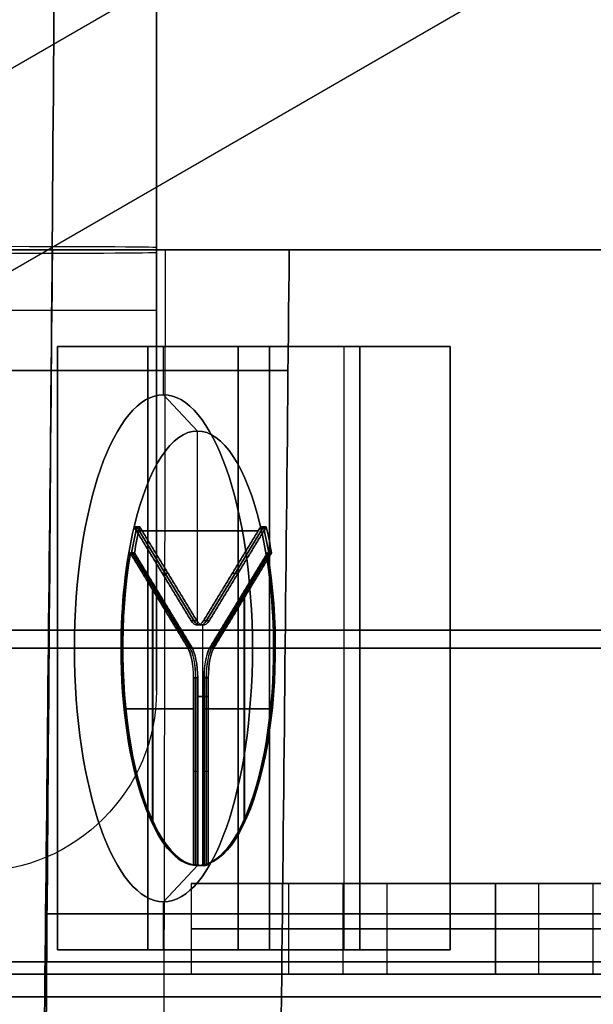
# Model space of a CAD drawing. Units: millimetres. Extents: x -159 to 159, y -1 to 20.
# Drawn here: x -125 to -120, y 5 to 13 of the extents above; entities that cross this region are included whole.
import ezdxf

# ---------------------------------------------------------------- set-up
doc = ezdxf.new("R2010")
doc.units = ezdxf.units.MM
doc.header["$MEASUREMENT"] = 0
doc.layers.add('1', color=7, linetype='Continuous')

msp = doc.modelspace()

# ---------------------------------------------------------------- linework, layer by layer
at = {"layer": '1', "extrusion": (0, -1, 0)}
for p, q in [((-111.9914, 19.8418, -64.6582), (-137.5203, 5.1026, -79.3974)), ((-113.0624, 17.5464, -65.2766), (-135.8356, 4.3982, -78.4247)), ((-123.4289, 11, 25.9496), (-123.4473, 0, 25.8553)), ((-123.4289, 11, -25.9496), (-123.4473, 0, -25.8553)), ((-123.572, 10.2, 43.7071), (-123.572, 5.2, 43.7071)), ((-121.8151, 10.2, 48.3883), (-123.572, 10.2, 43.7071)), ((-123.572, 10.2, -43.7071), (-121.8151, 10.2, -48.3883)), ((-123.572, 5.2, -43.7071), (-123.572, 10.2, -43.7071)), ((-121.9446, 10.2, 45.7666), (-123.4426, 10.2, 46.3288)), ((-123.4426, 9.8, 46.3288), (-123.4426, 10.2, 46.3288)), ((-121.9446, 10.2, -45.7666), (-123.4426, 10.2, -46.3288)), ((-123.4426, 9.8, -46.3288), (-123.4426, 10.2, -46.3288)), ((-121.9446, 5.2, 45.7666), (-121.9446, 10.2, 45.7666)), ((-121.9446, 5.2, -45.7666), (-121.9446, 10.2, -45.7666)), ((-121.8151, 5.2, 48.3883), (-121.8151, 10.2, 48.3883)), ((-121.8151, 10.2, -48.3883), (-121.8151, 5.2, -48.3883)), ((-126.3588, 10, -13.5878), (-124.3735, 10, -13.344)), ((-124.3735, 10, 13.344), (-126.3588, 10, 13.5878)), ((-123.1617, 9.5, 46.2234), (-123.4426, 9.8, 46.3288)), ((-123.1617, 9.5, -46.2234), (-123.4426, 9.8, -46.3288)), ((-123.1617, 7.8907, 46.2234), (-123.1617, 9.5, 46.2234)), ((-123.1617, 7.8907, -46.2234), (-123.1617, 9.5, -46.2234)), ((-123.6862, 8.7061, 44.826), (-123.6393, 8.7061, 44.8084)), ((-123.6393, 8.7061, -44.8084), (-123.6862, 8.7061, -44.826)), ((-123.6655, 8.6722, 44.8809), (-122.6579, 8.6722, 47.5658)), ((-122.6579, 8.6722, -47.5658), (-123.6655, 8.6722, -44.8809)), ((-123.191, 7.9309, 46.0741), (-123.6627, 8.7061, 44.8172)), ((-123.6627, 8.7061, -44.8172), (-123.191, 7.9309, -46.0741)), ((-122.6138, 8.7061, 47.612), (-123.0856, 7.9309, 46.355)), ((-123.0856, 7.9309, -46.355), (-122.6138, 8.7061, -47.612)), ((-122.5904, 8.7061, 47.6032), (-122.6372, 8.7061, 47.6208)), ((-122.6372, 8.7061, -47.6208), (-122.5904, 8.7061, -47.6032)), ((-123.7207, 8.4896, -44.7054), (-123.6833, 8.4896, -44.6914)), ((-123.6833, 8.4896, 44.6914), (-123.716, 8.4896, 44.7037)), ((-123.2302, 7.7144, -45.9554), (-123.702, 8.4896, -44.6984)), ((-123.6996, 8.4896, 44.6975), (-123.2279, 7.7144, 45.9545)), ((-123.037, 7.7144, 46.4703), (-122.5652, 8.4896, 47.7273)), ((-122.5629, 8.4896, -47.7264), (-123.0346, 7.7144, -46.4694)), ((-122.584, 8.4896, 47.7343), (-122.5465, 8.4896, 47.7202)), ((-122.5465, 8.4896, -47.7202), (-122.5793, 8.4896, -47.7325)), ((-123.4035, 8.3185, 45.4369), (-123.4503, 8.3185, 45.4544)), ((-123.4035, 8.3185, -45.4369), (-123.4503, 8.3185, -45.4544)), ((-122.8263, 8.3185, 46.9747), (-122.8731, 8.3185, 46.9923)), ((-122.8263, 8.3185, -46.9747), (-122.8731, 8.3185, -46.9923)), ((-123.5323, 6.261, -45.2075), (-123.5323, 8.1799, -45.2075)), ((-123.5276, 6.261, 45.2058), (-123.5276, 8.1799, 45.2058)), ((-122.7724, 6.261, 47.2322), (-122.7724, 8.1799, 47.2322)), ((-122.7677, 6.261, -47.2304), (-122.7677, 8.1799, -47.2304)), ((-123.4474, 8.102, -45.3198), (-123.4848, 8.102, -45.3339)), ((-123.4474, 8.102, 45.3198), (-123.4802, 8.102, 45.3321)), ((-122.7824, 8.102, 47.0917), (-122.8198, 8.102, 47.1058)), ((-122.7824, 8.102, -47.0917), (-122.8152, 8.102, -47.104)), ((-123.2144, 7.9309, 46.0829), (-123.1676, 7.9309, 46.0654)), ((-123.1676, 7.9309, -46.0654), (-123.2144, 7.9309, -46.0829)), ((-123.0622, 7.9309, 46.3462), (-123.109, 7.9309, 46.3638)), ((-123.109, 7.9309, -46.3638), (-123.0622, 7.9309, -46.3462)), ((-123.1149, 7.8907, 46.2058), (-123.1617, 7.8907, 46.2234)), ((-123.1149, 7.8907, -46.2058), (-123.1617, 7.8907, -46.2234)), ((-123.1149, 5.9, 46.2058), (-123.1149, 7.8907, 46.2058)), ((-123.1149, 5.9, -46.2058), (-123.1149, 7.8907, -46.2058)), ((-122.823, 7.7, 43.426), (-124.321, 7.7, 43.9882)), ((-124.321, 7.7, 43.9882), (-124.1805, 7.7, 44.3627)), ((-122.823, 7.7, -43.426), (-124.321, 7.7, -43.9882)), ((-124.1805, 7.7, -44.3627), (-124.321, 7.7, -43.9882)), ((-124.1805, 7.7, 44.3627), (-123.7942, 7.7, 44.5381)), ((-123.7942, 7.7, -44.5381), (-124.1805, 7.7, -44.3627)), ((-123.7801, 7.7, 44.5329), (-123.7942, 7.7, 44.5381)), ((-123.7848, 7.7, -44.5346), (-123.7942, 7.7, -44.5381)), ((-123.2115, 7.7144, 45.9483), (-123.2443, 7.7144, 45.9606)), ((-123.0183, 7.7144, -46.4633), (-123.051, 7.7144, -46.4756)), ((-122.823, 7.7, 43.426), (-121.0662, 7.7, 48.1072)), ((-121.0662, 7.7, -48.1072), (-122.823, 7.7, -43.426)), ((-122.5292, 7.7, 47.9086), (-122.7047, 7.7, 48.2949)), ((-122.7047, 7.7, 48.2949), (-122.5641, 7.7, 48.6694)), ((-122.7047, 7.7, -48.2949), (-122.5292, 7.7, -47.9086)), ((-122.5641, 7.7, -48.6694), (-122.7047, 7.7, -48.2949)), ((-121.0662, 7.7, 48.1072), (-122.5641, 7.7, 48.6694)), ((-121.0662, 7.7, -48.1072), (-122.5641, 7.7, -48.6694)), ((-122.5199, 7.7, 47.9051), (-122.5292, 7.7, 47.9086)), ((-122.5152, 7.7, -47.9033), (-122.5292, 7.7, -47.9086)), ((-123.1775, 5.9043, -46.0958), (-123.1775, 7.4546, -46.0958)), ((-123.1752, 7.4546, 46.0949), (-123.1752, 5.9043, 46.0949)), ((-123.0897, 5.9043, 46.3298), (-123.0897, 7.4546, 46.3298)), ((-123.0873, 7.4546, -46.329), (-123.0873, 5.9043, -46.329)), ((-123.1588, 7.3009, 46.0888), (-123.071, 7.3009, 46.3228)), ((-123.071, 7.3009, -46.3228), (-123.1588, 7.3009, -46.0888)), ((-123.1963, 7.197, -46.1028), (-123.7596, 7.197, -44.6018)), ((-123.7549, 7.197, 44.6), (-123.1916, 7.197, 46.1011)), ((-123.1084, 7.197, 46.3369), (-122.5451, 7.197, 47.8379)), ((-122.5404, 7.197, -47.8362), (-123.1037, 7.197, -46.3351)), ((-123.1588, 6.6795, -46.0888), (-123.1963, 6.6795, -46.1028)), ((-123.1588, 6.6795, 46.0888), (-123.1916, 6.6795, 46.1011)), ((-123.071, 6.6795, 46.3228), (-123.1084, 6.6795, 46.3369)), ((-123.071, 6.6795, -46.3228), (-123.1037, 6.6795, -46.3351)), ((-123.1617, 5.9, 46.2234), (-123.4426, 5.6, 46.3288)), ((-123.1617, 5.9, -46.2234), (-123.4426, 5.6, -46.3288)), ((-123.1588, 5.9043, -46.0888), (-123.1963, 5.9043, -46.1028)), ((-123.1916, 5.9043, 46.1011), (-123.1588, 5.9043, 46.0888)), ((-123.1149, 5.9, 46.2058), (-123.1617, 5.9, 46.2234)), ((-123.1149, 5.9, -46.2058), (-123.1617, 5.9, -46.2234)), ((-123.071, 5.9043, 46.3228), (-123.1084, 5.9043, 46.3369)), ((-123.1037, 5.9043, -46.3351), (-123.071, 5.9043, -46.3228)), ((-123.4426, 5.2, 46.3288), (-123.4426, 5.6, 46.3288)), ((-123.4426, 5.2, -46.3288), (-123.4426, 5.6, -46.3288)), ((-124.4198, 5.5, 26.0933), (-122.4564, 5.5, 25.7116)), ((-122.4564, 5.5, -25.7116), (-124.4198, 5.5, -26.0933)), ((-123.572, 5.2, 43.7071), (-121.8151, 5.2, 48.3883)), ((-121.8151, 5.2, -48.3883), (-123.572, 5.2, -43.7071)), ((-121.9446, 5.2, 45.7666), (-123.4426, 5.2, 46.3288)), ((-121.9446, 5.2, -45.7666), (-123.4426, 5.2, -46.3288))]:
    msp.add_line(p, q, dxfattribs=at)
at = {"layer": '1', "extrusion": (1, 0, 0)}
for p, q in [((-123.5, 14.65), (-123.5, 11)), ((-134, 11), (-123.5, 11)), ((-123.5, 11, 3.65), (-123.5, 11, 2.5)), ((-123.5, 11, -2.5), (-123.5, 11, -3.65)), ((-134, 10.5, 2.5), (-123.5, 10.5, 2.5)), ((-134, 10.5, -2.5), (-123.5, 10.5, -2.5)), ((-134, 10), (-123.5, 10)), ((-123.5, 10), (-123.5, 7.35))]:
    msp.add_line(p, q, dxfattribs=at)
at = {"layer": '1', "extrusion": (-0.540641, 0, -0.841254)}
for p, q in [((-122.4024, 5, 78.6632), (-122.4024, 5.75, 78.6632)), ((-119.8786, 5.75, 77.0413), (-122.4024, 5.75, 78.6632)), ((-121.9515, 5, 76.5904), (-121.9515, 5.75, 76.5904)), ((-121.9515, 5.75, 76.5904), (-120.3295, 5.75, 79.1142)), ((-120.3295, 5, 79.1142), (-120.3295, 5.75, 79.1142)), ((-119.8786, 5, 77.0413), (-119.8786, 5.75, 77.0413)), ((-123.2134, 5.375, 77.4014), (-121.5914, 5.375, 79.9251)), ((-120.6896, 5.375, 75.7794), (-123.2134, 5.375, 77.4014)), ((-121.5914, 5.375, 79.9251), (-119.0677, 5.375, 78.3032)), ((-119.0677, 5.375, 78.3032), (-120.6896, 5.375, 75.7794)), ((-119.8786, 5, 77.0413), (-122.4024, 5, 78.6632)), ((-121.9515, 5, 76.5904), (-120.3295, 5, 79.1142))]:
    msp.add_line(p, q, dxfattribs=at)
at = {"layer": '1', "extrusion": (0.540641, -1.11022e-16, -0.841254)}
for p, q in [((-122.4024, 5, -78.6632), (-122.4024, 5.75, -78.6632)), ((-119.8786, 5.75, -77.0413), (-122.4024, 5.75, -78.6632)), ((-121.9515, 5, -76.5904), (-121.9515, 5.75, -76.5904)), ((-120.3295, 5.75, -79.1142), (-121.9515, 5.75, -76.5904)), ((-120.3295, 5, -79.1142), (-120.3295, 5.75, -79.1142)), ((-119.8786, 5, -77.0413), (-119.8786, 5.75, -77.0413)), ((-123.2134, 5.375, -77.4014), (-120.6896, 5.375, -75.7794)), ((-121.5914, 5.375, -79.9251), (-123.2134, 5.375, -77.4014)), ((-119.0677, 5.375, -78.3032), (-121.5914, 5.375, -79.9251)), ((-120.6896, 5.375, -75.7794), (-119.0677, 5.375, -78.3032)), ((-119.8786, 5, -77.0413), (-122.4024, 5, -78.6632)), ((-120.3295, 5, -79.1142), (-121.9515, 5, -76.5904))]:
    msp.add_line(p, q, dxfattribs=at)
at = {"layer": '1', "extrusion": (-0.866025, 0, -0.5)}
msp.add_line((-148.4436, 5, 40.9939), (-116.0438, 5, 59.6999), dxfattribs=at)
at = {"layer": '1', "extrusion": (0.866025, 0, -0.5)}
msp.add_line((-116.0438, 5, -59.6999), (-148.4436, 5, -40.9939), dxfattribs=at)
at = {"layer": '1', "extrusion": (1, 0, 0)}
for start, end in [(180, 360), (360, 180)]:
    msp.add_arc((11, 0, -123.5), 3.65, start, end, dxfattribs=at)
at = {"layer": '1', "extrusion": (0, -0.999986, 0.005361)}
for centre, start, end in [((-125, 3.709, -10.9998), 0, 90), ((-125, -3.591, -10.9998), 270, 0)]:
    msp.add_arc(centre, 1.5, start, end, dxfattribs=at)
at = {"layer": '1', "extrusion": (-2.00452e-14, -1, 1.03291e-14)}
msp.add_arc((0, 0, -11), 127.0785, 142.866359, 168.133641, dxfattribs=at)
at = {"layer": '1', "extrusion": (-1.61627e-14, -1, -7.22531e-15)}
msp.add_arc((0, 0, -11), 127.0785, 191.866359, 217.133641, dxfattribs=at)
at = {"layer": '1', "extrusion": (1.89786e-15, -1, 1.61497e-15)}
msp.add_arc((0, 0, -11), 125.0785, 191.880213, 217.119787, dxfattribs=at)
at = {"layer": '1', "extrusion": (-1.33867e-15, -1, 4.67197e-16)}
msp.add_arc((0, 0, -11), 125.0785, 142.880213, 168.119787, dxfattribs=at)
at = {"layer": '1', "extrusion": (0, -1, 0)}
for centre, radius, start, end in [((0, 0, -10), 125.0873, 186.123846, 191.876154), ((0, 0, -10), 125.0873, 168.123846, 173.876154), ((0, 0, -7.85), 129.9678, 142.035779, 168.964221), ((0, 0, -7.85), 129.9678, 191.035779, 217.964221), ((0, 0, -7.7), 130.25, 182.199995, 177.800005), ((0, 0, -7.7), 130, 182.204228, 177.795772), ((0, 0, -5.5), 127.1265, 142.844397, 168.155603), ((0, 0, -5.5), 127.1265, 191.844397, 217.155603)]:
    msp.add_arc(centre, radius, start, end, dxfattribs=at)
at = {"layer": '1', "extrusion": (-0.936235, 1.05736e-16, 0.351375)}
msp.add_arc((-7.7, 0, 131.85), 2.1, 90, 270, dxfattribs=at)
at = {"layer": '1', "extrusion": (-0.936235, 1.05736e-16, -0.351375)}
msp.add_arc((-7.7, 0, 131.85), 2.1, 90, 270, dxfattribs=at)
at = {"layer": '1', "extrusion": (-0.936235, -8.66566e-14, 0.351375)}
msp.add_arc((-7.7, 0, 131.55), 1.8, 123.98208, 236.01792, dxfattribs=at)
at = {"layer": '1', "extrusion": (-0.936235, -8.66566e-14, -0.351375)}
msp.add_arc((-7.7, 0, 131.55), 1.8, 123.98208, 236.01792, dxfattribs=at)
at = {"layer": '1', "extrusion": (-0.936235, 3.54398e-14, 0.351375)}
msp.add_arc((-7.7, 0, 131.55), 1.8, 236.01792, 270, dxfattribs=at)
at = {"layer": '1', "extrusion": (-0.936235, 3.55925e-14, -0.351375)}
msp.add_arc((-7.7, 0, 131.55), 1.8, 90, 123.98208, dxfattribs=at)
at = {"layer": '1', "extrusion": (-0.936235, 0, 0.351375)}
for centre, radius, start, end in [((-7.7, 0, 131.525), 1.8, 236.01792, 243.98208), ((-7.7, 0, 131.525), 1.8, 116.01792, 123.98208), ((-7.7, 0, 131.54), 1.8, 3.98208, 116.01792), ((-8.1907, 0, 131.55), 0.3, 330, 30), ((-8.1907, 0, 131.525), 0.3, 330, 30), ((-8.1907, 0, 131.5), 0.3, 330, 30), ((-7.4546, -0.425, 131.5175), 0.3, 90, 150), ((-7.4546, -0.425, 131.5), 0.3, 90, 150), ((-7.4546, 0.425, 131.54), 0.3, 210, 270), ((-7.4546, 0.425, 131.52), 0.3, 210, 270), ((-7.4546, 0.425, 131.5), 0.3, 210, 270), ((-7.7, 0, 131.525), 1.8, 356.01792, 3.98208)]:
    msp.add_arc(centre, radius, start, end, dxfattribs=at)
at = {"layer": '1', "extrusion": (-0.936235, 0, -0.351375)}
for centre, radius, start, end in [((-7.7, 0, 131.525), 1.8, 116.01792, 123.98208), ((-7.7, 0, 131.525), 1.8, 236.01792, 243.98208), ((-7.7, 0, 131.54), 1.8, 3.98208, 116.01792), ((-8.1907, 0, 131.55), 0.3, 330, 30), ((-8.1907, 0, 131.525), 0.3, 330, 30), ((-8.1907, 0, 131.5), 0.3, 330, 30), ((-7.4546, 0.425, 131.54), 0.3, 210, 270), ((-7.4546, 0.425, 131.52), 0.3, 210, 270), ((-7.4546, 0.425, 131.5), 0.3, 210, 270), ((-7.4546, -0.425, 131.5175), 0.3, 90, 150), ((-7.4546, -0.425, 131.5), 0.3, 90, 150), ((-7.7, 0, 131.525), 1.8, 356.01792, 3.98208)]:
    msp.add_arc(centre, radius, start, end, dxfattribs=at)
at = {"layer": '1', "extrusion": (-0.936235, -1.29213e-14, 0.351375)}
msp.add_arc((-7.7, 0, 131.5), 1.8, 236.01792, 243.98208, dxfattribs=at)
at = {"layer": '1', "extrusion": (-0.936235, -1.24291e-14, -0.351375)}
msp.add_arc((-7.7, 0, 131.5), 1.8, 116.01792, 123.98208, dxfattribs=at)
at = {"layer": '1', "extrusion": (-0.936235, 3.55925e-14, 0.351375)}
msp.add_arc((-7.7, 0, 131.55), 1.8, 90, 123.98208, dxfattribs=at)
at = {"layer": '1', "extrusion": (-0.936235, 3.54398e-14, -0.351375)}
msp.add_arc((-7.7, 0, 131.55), 1.8, 236.01792, 270, dxfattribs=at)
at = {"layer": '1', "extrusion": (-0.936235, -1.24291e-14, 0.351375)}
msp.add_arc((-7.7, 0, 131.5), 1.8, 116.01792, 123.98208, dxfattribs=at)
at = {"layer": '1', "extrusion": (-0.936235, -1.29213e-14, -0.351375)}
msp.add_arc((-7.7, 0, 131.5), 1.8, 236.01792, 243.98208, dxfattribs=at)
at = {"layer": '1', "extrusion": (-0.936235, 2.16595e-16, 0.351375)}
msp.add_arc((-7.7, 0, 131.535), 1.8, 243.98208, 356.01792, dxfattribs=at)
at = {"layer": '1', "extrusion": (-0.936235, 2.16595e-16, -0.351375)}
msp.add_arc((-7.7, 0, 131.535), 1.8, 243.98208, 356.01792, dxfattribs=at)
at = {"layer": '1', "extrusion": (-0.936235, -1.05736e-16, 0.351375)}
msp.add_arc((-7.7, 0, 131.85), 2.1, 270, 90, dxfattribs=at)
at = {"layer": '1', "extrusion": (-0.936235, -1.05736e-16, -0.351375)}
msp.add_arc((-7.7, 0, 131.85), 2.1, 270, 90, dxfattribs=at)
at = {"layer": '1', "extrusion": (-0.936235, -1.23358e-16, 0.351375)}
msp.add_arc((-7.7, 0, 131.55), 1.8, 270, 90, dxfattribs=at)
at = {"layer": '1', "extrusion": (-0.936235, -1.23358e-16, -0.351375)}
msp.add_arc((-7.7, 0, 131.55), 1.8, 270, 90, dxfattribs=at)
at = {"layer": '1', "extrusion": (-0.936235, -1.28198e-15, 0.351375)}
msp.add_arc((-7.4546, -0.425, 131.535), 0.3, 90, 150, dxfattribs=at)
at = {"layer": '1', "extrusion": (-0.936235, -1.28198e-15, -0.351375)}
msp.add_arc((-7.4546, -0.425, 131.535), 0.3, 90, 150, dxfattribs=at)
at = {"layer": '1', "extrusion": (0, -0.005361, -0.999986)}
msp.add_arc((125, 7.3498, -0.059), 1.5, 180, 270, dxfattribs=at)
at = {"layer": '1', "extrusion": (4.58256e-16, 2.12756e-16, -1)}
msp.add_arc((125, 7.35), 1.5, 180, 270, dxfattribs=at)
at = {"layer": '1', "extrusion": (-0.936235, 2.48582e-14, 0.351375)}
msp.add_arc((-7.7, 0, 131.5), 1.8, 356.01792, 3.98208, dxfattribs=at)
at = {"layer": '1', "extrusion": (-0.936235, 2.48582e-14, -0.351375)}
msp.add_arc((-7.7, 0, 131.5), 1.8, 356.01792, 3.98208, dxfattribs=at)
at = {"layer": '1', "extrusion": (3.12702e-15, -1, -2.56502e-14)}
msp.add_arc((0, 0, -5.1026), 158.7947, 60.502816, 180.447712, dxfattribs=at)
at = {"layer": '1', "extrusion": (2.06502e-14, -1, 1.55332e-14)}
msp.add_arc((0, 0, -5.1026), 158.7947, 180.502816, 300.447712, dxfattribs=at)
at = {"layer": '1', "extrusion": (1.2148e-19, 1, 2.58786e-17)}
msp.add_arc((0, 0, 5), 154, 0.1, 119.9, dxfattribs=at)
at = {"layer": '1', "extrusion": (-5.39464e-17, 1, -1.37734e-16)}
msp.add_arc((0, 0, 5), 154, 240.1, 359.9, dxfattribs=at)
at = {"layer": '1', "extrusion": (1.13661e-18, 1, 2.67703e-17)}
msp.add_arc((0, 0, 5), 130.5, 0.1, 119.9, dxfattribs=at)
at = {"layer": '1', "extrusion": (-5.52261e-17, 1, -1.37301e-16)}
msp.add_arc((0, 0, 5), 130.5, 240.1, 359.9, dxfattribs=at)
at = {"layer": '1', "extrusion": (3.7101e-17, -1, 1.96548e-17)}
msp.add_arc((0, 0, -4.8113), 158.9771, 60.50219, 180.448338, dxfattribs=at)
at = {"layer": '1', "extrusion": (-3.5572e-17, -1, 2.2303e-17)}
msp.add_arc((0, 0, -4.8113), 158.9771, 180.50219, 300.448338, dxfattribs=at)
at = {"layer": '1'}
for points, degree in [([(-124.2961, 20, -13.2466), (-124.3133, 17.7805, -13.2682), (-124.3477, 13.3397, -13.3115), (-124.3992, 6.6731, -13.3765), (-124.4336, 2.225, -13.4198), (-124.4508, 0, -13.4415)], 3), ([(-124.4508, 0, 13.4415), (-124.4336, 2.225, 13.4198), (-124.3992, 6.6731, 13.3765), (-124.3477, 13.3397, 13.3115), (-124.3133, 17.7805, 13.2682), (-124.2961, 20, 13.2466)], 3), ([(-123.5, 11, 2.5), (-128.75, 11, 2.5), (-134, 11, 2.5)], 2), ([(-123.5, 11, -2.5), (-128.75, 11, -2.5), (-134, 11, -2.5)], 2), ([(-124.4768, 0, 26.0555), (-124.4388, 3.6667, 26.0807), (-124.4009, 7.3333, 26.1059), (-124.3629, 11, 26.1311)], 3), ([(-124.3629, 11, -26.1311), (-124.4009, 7.3333, -26.1059), (-124.4388, 3.6667, -26.0807), (-124.4768, 0, -26.0555)], 3), ([(-124.3629, 11, 26.1311), (-123.3811, 11, 25.9403), (-122.3994, 11, 25.7495)], 2), ([(-122.3994, 11, -25.7495), (-123.3811, 11, -25.9403), (-124.3629, 11, -26.1311)], 2), ([(-123.5, 10, 2.5), (-123.5, 10.5, 2.5), (-123.5, 11, 2.5)], 2), ([(-123.5, 11, -2.5), (-123.5, 10.5, -2.5), (-123.5, 10, -2.5)], 2), ([(-123.5, 11, 2.5), (-123.5, 11), (-123.5, 11, -2.5)], 2), ([(-122.3994, 11, -25.7495), (-122.4374, 7.3333, -25.7242), (-122.4754, 3.6667, -25.699), (-122.5133, 0, -25.6738)], 3), ([(-122.5133, 0, 25.6738), (-122.4754, 3.6667, 25.699), (-122.4374, 7.3333, 25.7242), (-122.3994, 11, 25.7495)], 3), ([(-124.321, 10.2, 43.9882), (-123.572, 10.2, 43.7071), (-122.823, 10.2, 43.426)], 2), ([(-124.321, 5.2, 43.9882), (-124.321, 7.7, 43.9882), (-124.321, 10.2, 43.9882)], 2), ([(-124.321, 10.2, 43.9882), (-123.4426, 10.2, 46.3288), (-122.5641, 10.2, 48.6694)], 2), ([(-124.321, 10.2, -43.9882), (-123.572, 10.2, -43.7071), (-122.823, 10.2, -43.426)], 2), ([(-122.5641, 10.2, -48.6694), (-123.4426, 10.2, -46.3288), (-124.321, 10.2, -43.9882)], 2), ([(-124.321, 10.2, -43.9882), (-124.321, 7.7, -43.9882), (-124.321, 5.2, -43.9882)], 2), ([(-122.823, 10.2, 43.426), (-122.823, 7.7, 43.426), (-122.823, 5.2, 43.426)], 2), ([(-121.0662, 10.2, 48.1072), (-121.9446, 10.2, 45.7666), (-122.823, 10.2, 43.426)], 2), ([(-122.823, 5.2, -43.426), (-122.823, 7.7, -43.426), (-122.823, 10.2, -43.426)], 2), ([(-122.823, 10.2, -43.426), (-121.9446, 10.2, -45.7666), (-121.0662, 10.2, -48.1072)], 2), ([(-122.5641, 10.2, 48.6694), (-121.8151, 10.2, 48.3883), (-121.0662, 10.2, 48.1072)], 2), ([(-122.5641, 10.2, 48.6694), (-122.5641, 7.7, 48.6694), (-122.5641, 5.2, 48.6694)], 2), ([(-122.5641, 10.2, -48.6694), (-121.8151, 10.2, -48.3883), (-121.0662, 10.2, -48.1072)], 2), ([(-122.5641, 5.2, -48.6694), (-122.5641, 7.7, -48.6694), (-122.5641, 10.2, -48.6694)], 2), ([(-121.0662, 5.2, 48.1072), (-121.0662, 7.7, 48.1072), (-121.0662, 10.2, 48.1072)], 2), ([(-121.0662, 10.2, -48.1072), (-121.0662, 7.7, -48.1072), (-121.0662, 5.2, -48.1072)], 2), ([(-134, 10, 2.5), (-128.75, 10, 2.5), (-123.5, 10, 2.5)], 2), ([(-123.5, 10, -2.5), (-128.75, 10, -2.5), (-134, 10, -2.5)], 2), ([(-123.5, 10, -2.5), (-123.5, 10), (-123.5, 10, 2.5)], 2), ([(-123.6862, 8.7061, 44.826), (-123.4503, 8.3185, 45.4544), (-123.2144, 7.9309, 46.0829)], 2), ([(-123.2144, 7.9309, -46.0829), (-123.4503, 8.3185, -45.4544), (-123.6862, 8.7061, -44.826)], 2), ([(-123.1676, 7.9309, 46.0654), (-123.4035, 8.3185, 45.4369), (-123.6393, 8.7061, 44.8084)], 2), ([(-123.6393, 8.7061, -44.8084), (-123.4035, 8.3185, -45.4369), (-123.1676, 7.9309, -46.0654)], 2), ([(-123.109, 7.9309, 46.3638), (-122.8731, 8.3185, 46.9923), (-122.6372, 8.7061, 47.6208)], 2), ([(-122.6372, 8.7061, -47.6208), (-122.8731, 8.3185, -46.9923), (-123.109, 7.9309, -46.3638)], 2), ([(-122.5904, 8.7061, 47.6032), (-122.8263, 8.3185, 46.9747), (-123.0622, 7.9309, 46.3462)], 2), ([(-123.0622, 7.9309, -46.3462), (-122.8263, 8.3185, -46.9747), (-122.5904, 8.7061, -47.6032)], 2), ([(-123.7207, 8.4896, -44.7054), (-123.4848, 8.102, -45.3339), (-123.249, 7.7144, -45.9624)], 2), ([(-123.2443, 7.7144, 45.9606), (-123.4802, 8.102, 45.3321), (-123.716, 8.4896, 44.7037)], 2), ([(-123.6833, 8.4896, 44.6914), (-123.4474, 8.102, 45.3198), (-123.2115, 7.7144, 45.9483)], 2), ([(-123.2115, 7.7144, -45.9483), (-123.4474, 8.102, -45.3198), (-123.6833, 8.4896, -44.6914)], 2), ([(-122.584, 8.4896, 47.7343), (-122.8198, 8.102, 47.1058), (-123.0557, 7.7144, 46.4773)], 2), ([(-123.051, 7.7144, -46.4756), (-122.8152, 8.102, -47.104), (-122.5793, 8.4896, -47.7325)], 2), ([(-123.0183, 7.7144, 46.4633), (-122.7824, 8.102, 47.0917), (-122.5465, 8.4896, 47.7202)], 2), ([(-122.5465, 8.4896, -47.7202), (-122.7824, 8.102, -47.0917), (-123.0183, 7.7144, -46.4633)], 2), ([(-123.249, 7.7144, -45.9624), (-123.2302, 7.7144, -45.9554), (-123.2115, 7.7144, -45.9483)], 2), ([(-123.0557, 7.7144, 46.4773), (-123.037, 7.7144, 46.4703), (-123.0183, 7.7144, 46.4633)], 2), ([(-123.1963, 7.4546, -46.1028), (-123.1963, 6.6795, -46.1028), (-123.1963, 5.9043, -46.1028)], 2), ([(-123.1588, 7.4546, -46.0888), (-123.1775, 7.4546, -46.0958), (-123.1963, 7.4546, -46.1028)], 2), ([(-123.1916, 5.9043, 46.1011), (-123.1916, 6.6795, 46.1011), (-123.1916, 7.4546, 46.1011)], 2), ([(-123.1916, 7.4546, 46.1011), (-123.1752, 7.4546, 46.0949), (-123.1588, 7.4546, 46.0888)], 2), ([(-123.1588, 7.4546, 46.0888), (-123.1588, 6.6795, 46.0888), (-123.1588, 5.9043, 46.0888)], 2), ([(-123.1588, 5.9043, -46.0888), (-123.1588, 6.6795, -46.0888), (-123.1588, 7.4546, -46.0888)], 2), ([(-123.1084, 7.4546, 46.3369), (-123.1084, 6.6795, 46.3369), (-123.1084, 5.9043, 46.3369)], 2), ([(-123.071, 7.4546, 46.3228), (-123.0897, 7.4546, 46.3298), (-123.1084, 7.4546, 46.3369)], 2), ([(-123.1037, 5.9043, -46.3351), (-123.1037, 6.6795, -46.3351), (-123.1037, 7.4546, -46.3351)], 2), ([(-123.1037, 7.4546, -46.3351), (-123.0873, 7.4546, -46.329), (-123.071, 7.4546, -46.3228)], 2), ([(-123.071, 5.9043, 46.3228), (-123.071, 6.6795, 46.3228), (-123.071, 7.4546, 46.3228)], 2), ([(-123.071, 7.4546, -46.3228), (-123.071, 6.6795, -46.3228), (-123.071, 5.9043, -46.3228)], 2), ([(-123.2134, 5.75, 77.4014), (-123.2134, 5.375, 77.4014), (-123.2134, 5, 77.4014)], 2), ([(-121.5914, 5.75, 79.9251), (-122.4024, 5.75, 78.6632), (-123.2134, 5.75, 77.4014)], 2), ([(-123.2134, 5.75, 77.4014), (-121.9515, 5.75, 76.5904), (-120.6896, 5.75, 75.7794)], 2), ([(-123.2134, 5.75, -77.4014), (-123.2134, 5.375, -77.4014), (-123.2134, 5, -77.4014)], 2), ([(-120.6896, 5.75, -75.7794), (-121.9515, 5.75, -76.5904), (-123.2134, 5.75, -77.4014)], 2), ([(-123.2134, 5.75, -77.4014), (-122.4024, 5.75, -78.6632), (-121.5914, 5.75, -79.9251)], 2), ([(-121.5914, 5.75, 79.9251), (-121.5914, 5.375, 79.9251), (-121.5914, 5, 79.9251)], 2), ([(-119.0677, 5.75, 78.3032), (-120.3295, 5.75, 79.1142), (-121.5914, 5.75, 79.9251)], 2), ([(-121.5914, 5.75, -79.9251), (-121.5914, 5.375, -79.9251), (-121.5914, 5, -79.9251)], 2), ([(-121.5914, 5.75, -79.9251), (-120.3295, 5.75, -79.1142), (-119.0677, 5.75, -78.3032)], 2), ([(-120.6896, 5.75, 75.7794), (-119.8786, 5.75, 77.0413), (-119.0677, 5.75, 78.3032)], 2), ([(-120.6896, 5, 75.7794), (-120.6896, 5.375, 75.7794), (-120.6896, 5.75, 75.7794)], 2), ([(-120.6896, 5.75, -75.7794), (-120.6896, 5.375, -75.7794), (-120.6896, 5, -75.7794)], 2), ([(-119.0677, 5.75, -78.3032), (-119.8786, 5.75, -77.0413), (-120.6896, 5.75, -75.7794)], 2), ([(-122.823, 5.2, 43.426), (-123.572, 5.2, 43.7071), (-124.321, 5.2, 43.9882)], 2), ([(-122.5641, 5.2, 48.6694), (-123.4426, 5.2, 46.3288), (-124.321, 5.2, 43.9882)], 2), ([(-124.321, 5.2, -43.9882), (-123.572, 5.2, -43.7071), (-122.823, 5.2, -43.426)], 2), ([(-124.321, 5.2, -43.9882), (-123.4426, 5.2, -46.3288), (-122.5641, 5.2, -48.6694)], 2), ([(-122.823, 5.2, 43.426), (-121.9446, 5.2, 45.7666), (-121.0662, 5.2, 48.1072)], 2), ([(-121.0662, 5.2, -48.1072), (-121.9446, 5.2, -45.7666), (-122.823, 5.2, -43.426)], 2), ([(-122.5641, 5.2, 48.6694), (-121.8151, 5.2, 48.3883), (-121.0662, 5.2, 48.1072)], 2), ([(-121.0662, 5.2, -48.1072), (-121.8151, 5.2, -48.3883), (-122.5641, 5.2, -48.6694)], 2), ([(-120.6896, 5, 75.7794), (-121.9515, 5, 76.5904), (-123.2134, 5, 77.4014)], 2), ([(-123.2134, 5, 77.4014), (-122.4024, 5, 78.6632), (-121.5914, 5, 79.9251)], 2), ([(-121.5914, 5, -79.9251), (-122.4024, 5, -78.6632), (-123.2134, 5, -77.4014)], 2), ([(-123.2134, 5, -77.4014), (-121.9515, 5, -76.5904), (-120.6896, 5, -75.7794)], 2), ([(-121.5914, 5, 79.9251), (-120.3295, 5, 79.1142), (-119.0677, 5, 78.3032)], 2), ([(-119.0677, 5, -78.3032), (-120.3295, 5, -79.1142), (-121.5914, 5, -79.9251)], 2), ([(-119.0677, 5, 78.3032), (-119.8786, 5, 77.0413), (-120.6896, 5, 75.7794)], 2), ([(-120.6896, 5, -75.7794), (-119.8786, 5, -77.0413), (-119.0677, 5, -78.3032)], 2)]:
    msp.add_open_spline(points, degree=degree, dxfattribs=at)

doc.saveas('drawing.dxf')
